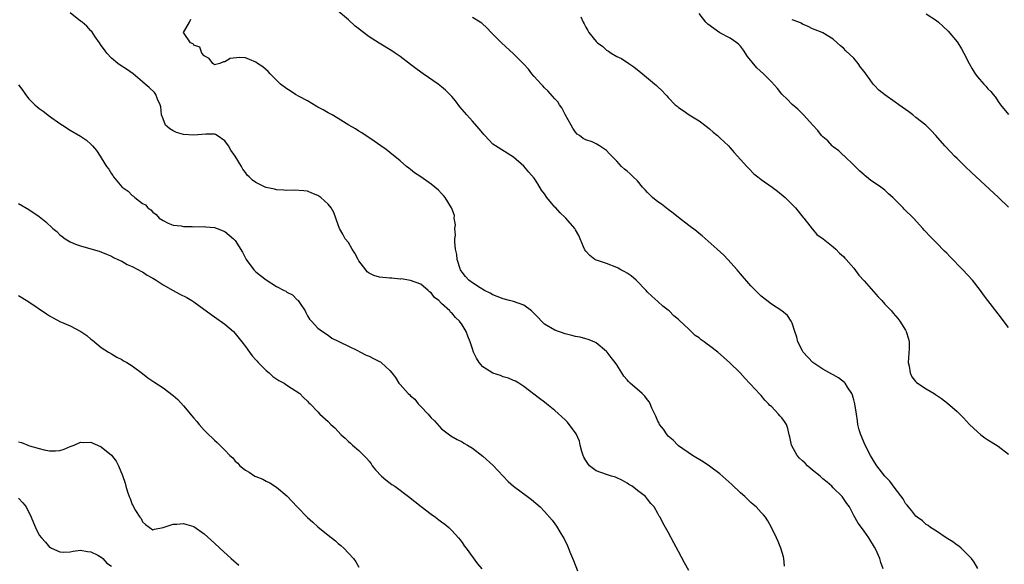
# Model space of a CAD drawing. Units: inches. Extents: x 2634000 to 2637000, y 1488000 to 1491000.
# Drawn here: x 2634825 to 2635016, y 1488660 to 1488765 of the extents above; entities that cross this region are included whole.
import ezdxf

# ---------------------------------------------------------------- set-up
doc = ezdxf.new("R2010")
doc.units = ezdxf.units.IN
doc.header["$MEASUREMENT"] = 0
doc.layers.add('LD26341488_10ft', color=61, linetype='Continuous')

msp = doc.modelspace()

# ---------------------------------------------------------------- linework, layer by layer
at = {"layer": 'LD26341488_10ft'}
for points, elevation in [([(2634992.66, 1488659), (2634992.22, 1488660.22), (2634992.01, 1488661), (2634991.26, 1488662.74), (2634991, 1488663.23), (2634989.89, 1488665), (2634989, 1488666.3), (2634988.46, 1488667), (2634987.86, 1488667.86), (2634987, 1488669.37), (2634986.15, 1488671), (2634985.65, 1488671.65), (2634985, 1488672.61), (2634984.71, 1488673), (2634983, 1488674.73), (2634982.71, 1488675), (2634981.82, 1488675.82), (2634981, 1488676.48), (2634980.43, 1488677), (2634979, 1488678.15), (2634978.02, 1488679), (2634977.52, 1488679.52), (2634977, 1488679.94), (2634976.48, 1488680.48), (2634976, 1488681), (2634974.9, 1488683), (2634974.58, 1488684.58), (2634974.46, 1488685), (2634974.18, 1488686.19), (2634973.9, 1488687), (2634973.55, 1488687.55), (2634973, 1488688.27), (2634972.64, 1488688.64), (2634972.37, 1488689), (2634971, 1488690.45), (2634970.7, 1488690.7), (2634970.44, 1488691), (2634969.73, 1488691.73), (2634969, 1488692.63), (2634968.8, 1488692.8), (2634966.87, 1488694.87), (2634966.77, 1488695), (2634965.92, 1488695.92), (2634964.97, 1488697), (2634962.9, 1488699), (2634960.6, 1488701), (2634959, 1488702.25), (2634958.54, 1488702.54), (2634957.95, 1488703), (2634957.4, 1488703.4), (2634957, 1488703.77), (2634956.24, 1488704.24), (2634955.44, 1488705), (2634955, 1488705.45), (2634953.16, 1488707.16), (2634953, 1488707.35), (2634952.05, 1488708.05), (2634951.18, 1488709), (2634951, 1488709.18), (2634949.95, 1488709.95), (2634949, 1488710.83), (2634947.83, 1488711.84), (2634947, 1488712.67), (2634946.72, 1488713), (2634944.75, 1488715), (2634943.83, 1488715.83), (2634943, 1488716.34), (2634942.6, 1488716.6), (2634941.82, 1488717), (2634941.31, 1488717.31), (2634941, 1488717.45), (2634939, 1488718.18), (2634937.24, 1488718.76), (2634937, 1488718.82), (2634936.75, 1488719), (2634935.77, 1488719.77), (2634935, 1488720.59), (2634934.84, 1488720.84), (2634934.57, 1488721.43), (2634933.9, 1488723), (2634933.64, 1488723.64), (2634933, 1488724.74), (2634932.87, 1488725), (2634931.16, 1488727), (2634931, 1488727.12), (2634930.02, 1488728.02), (2634929.16, 1488729), (2634929, 1488729.15), (2634927.47, 1488731), (2634927, 1488731.7), (2634926.42, 1488732.42), (2634925.68, 1488733.68), (2634925, 1488734.76), (2634923.94, 1488735.94), (2634923, 1488737.1), (2634921, 1488738.83), (2634917.48, 1488741), (2634917, 1488741.36), (2634915.41, 1488743), (2634915.23, 1488743.23), (2634915, 1488743.47), (2634914.33, 1488744.33), (2634913, 1488745.8), (2634911.94, 1488747), (2634910.6, 1488748.6), (2634909.72, 1488749.72), (2634909, 1488750.57), (2634907.81, 1488751.81), (2634907, 1488752.49), (2634906.35, 1488753), (2634903.48, 1488755), (2634903, 1488755.32), (2634902.01, 1488756.01), (2634901, 1488756.82), (2634899, 1488758.32), (2634898.04, 1488759), (2634897.41, 1488759.41), (2634894.93, 1488760.93), (2634893, 1488762.16), (2634891.36, 1488763.36), (2634891, 1488763.69), (2634890.24, 1488764.24), (2634889, 1488765.44), (2634887, 1488767.16)], 8270), ([(2634955, 1488658.67), (2634954.15, 1488660.15), (2634953, 1488662.38), (2634952.05, 1488664.05), (2634951, 1488666.08), (2634950.49, 1488667), (2634949.93, 1488667.93), (2634949.4, 1488669), (2634949.23, 1488669.23), (2634949, 1488669.7), (2634948.23, 1488671), (2634947.64, 1488671.64), (2634947, 1488672.52), (2634946.61, 1488673), (2634945, 1488674.17), (2634943.99, 1488675), (2634943.37, 1488675.37), (2634943, 1488675.63), (2634942.13, 1488676.13), (2634940.77, 1488676.77), (2634940, 1488677), (2634939, 1488677.27), (2634937, 1488678.02), (2634935.75, 1488679), (2634935.41, 1488679.41), (2634935, 1488680.03), (2634934.64, 1488680.64), (2634934.48, 1488681), (2634934.25, 1488681.75), (2634933.92, 1488683), (2634933.76, 1488683.76), (2634933.16, 1488685.16), (2634933, 1488685.4), (2634931.79, 1488687), (2634931.42, 1488687.42), (2634931, 1488687.87), (2634929, 1488689.72), (2634927.35, 1488691), (2634927, 1488691.29), (2634926.03, 1488692.03), (2634923, 1488694.36), (2634922.04, 1488695), (2634921.39, 1488695.39), (2634921, 1488695.52), (2634919.98, 1488695.98), (2634919, 1488696.26), (2634918.46, 1488696.46), (2634917, 1488696.94), (2634915, 1488698.19), (2634914.35, 1488699), (2634913.83, 1488699.83), (2634913.25, 1488701), (2634913, 1488701.68), (2634912.56, 1488703), (2634912.14, 1488704.14), (2634911.79, 1488705), (2634911, 1488706.34), (2634910.5, 1488707), (2634909.73, 1488707.73), (2634909, 1488708.63), (2634908.79, 1488708.79), (2634908.61, 1488709), (2634907, 1488710.48), (2634906.48, 1488711), (2634905.64, 1488711.64), (2634905, 1488712.49), (2634904.71, 1488712.71), (2634904.42, 1488713), (2634903, 1488714.22), (2634901, 1488714.93), (2634899.21, 1488715.21), (2634899, 1488715.2), (2634897.36, 1488715.36), (2634897, 1488715.37), (2634895, 1488715.58), (2634893.9, 1488715.9), (2634893, 1488716.34), (2634892.62, 1488716.62), (2634892.34, 1488717), (2634891, 1488718.71), (2634890.83, 1488719), (2634890.21, 1488720.21), (2634889.69, 1488721), (2634889, 1488722.25), (2634888.36, 1488723), (2634887.89, 1488723.89), (2634887.23, 1488725), (2634887, 1488725.71), (2634886.12, 1488728.12), (2634885.61, 1488729), (2634885, 1488729.7), (2634883.58, 1488731), (2634883, 1488731.4), (2634881.87, 1488731.87), (2634881, 1488732.2), (2634880.29, 1488732.29), (2634878.42, 1488732.42), (2634877, 1488732.38), (2634876.45, 1488732.45), (2634875, 1488732.52), (2634874.61, 1488732.61), (2634873, 1488732.93), (2634872.83, 1488733), (2634871, 1488733.9), (2634870.35, 1488734.35), (2634869.71, 1488735), (2634869.35, 1488735.35), (2634869, 1488735.83), (2634868.49, 1488736.49), (2634868.21, 1488737), (2634867, 1488739), (2634866.17, 1488740.17), (2634865.69, 1488741), (2634865, 1488741.98), (2634863.53, 1488743), (2634863.2, 1488743.2), (2634863, 1488743.28), (2634861.31, 1488743.31), (2634859, 1488743.06), (2634857, 1488743.2), (2634855.63, 1488743.63), (2634855, 1488743.91), (2634854.3, 1488744.3), (2634853.5, 1488745), (2634853, 1488746.24), (2634852.72, 1488747), (2634852.58, 1488748.58), (2634852.46, 1488749), (2634851.92, 1488750.08), (2634851.62, 1488751), (2634851.34, 1488751.35), (2634850.32, 1488752.32), (2634849.53, 1488753), (2634849, 1488753.41), (2634847.18, 1488755), (2634845.9, 1488755.9), (2634844.67, 1488756.67), (2634844.22, 1488757), (2634843, 1488758), (2634842.09, 1488759), (2634841.64, 1488759.64), (2634841, 1488760.47), (2634840.65, 1488761), (2634839.84, 1488762.16), (2634839.18, 1488763.18), (2634839, 1488763.34), (2634838.25, 1488764.25), (2634837.29, 1488765), (2634837.14, 1488765.14), (2634837, 1488765.22), (2634835, 1488766.81)], 8250), ([(2634973.55, 1488659.55), (2634973.44, 1488661), (2634973.32, 1488661.32), (2634972.81, 1488663), (2634972.28, 1488664.28), (2634971.96, 1488665), (2634971.01, 1488667), (2634970.32, 1488668.32), (2634969.84, 1488669), (2634969.47, 1488669.47), (2634969, 1488669.9), (2634968.03, 1488671), (2634967.49, 1488671.49), (2634967, 1488671.87), (2634966.42, 1488672.42), (2634965.85, 1488673), (2634965, 1488673.76), (2634963.35, 1488675.35), (2634961, 1488677.42), (2634959, 1488678.93), (2634957.77, 1488679.77), (2634955.7, 1488681), (2634953, 1488682.83), (2634952.82, 1488683), (2634951.93, 1488683.93), (2634951, 1488684.7), (2634950.76, 1488685), (2634950.06, 1488686.06), (2634949.32, 1488687), (2634949.22, 1488687.22), (2634949, 1488687.61), (2634948.58, 1488688.58), (2634948.37, 1488689), (2634947.84, 1488690.16), (2634947.51, 1488691), (2634947.35, 1488691.35), (2634947, 1488691.77), (2634946.47, 1488692.47), (2634945.93, 1488693), (2634943.62, 1488695), (2634943.31, 1488695.31), (2634943, 1488695.67), (2634942.39, 1488696.39), (2634941.98, 1488697), (2634941, 1488698.57), (2634940.7, 1488699), (2634939.95, 1488699.95), (2634939.14, 1488701), (2634939, 1488701.15), (2634937, 1488702.81), (2634936.64, 1488703), (2634935.49, 1488703.49), (2634935, 1488703.58), (2634933.91, 1488703.91), (2634933, 1488704.05), (2634932.27, 1488704.27), (2634931, 1488704.57), (2634929, 1488705.27), (2634927, 1488706.44), (2634926.41, 1488707), (2634925.76, 1488707.76), (2634925, 1488708.5), (2634924.76, 1488708.76), (2634924.49, 1488709), (2634923, 1488710.12), (2634921, 1488710.82), (2634920.2, 1488711), (2634919, 1488711.33), (2634917.82, 1488711.82), (2634917, 1488712.13), (2634916.48, 1488712.47), (2634915.36, 1488713), (2634914.53, 1488713.47), (2634913, 1488714.45), (2634912.29, 1488715), (2634911.7, 1488715.7), (2634911, 1488716.5), (2634910.8, 1488716.8), (2634910.7, 1488717), (2634910.08, 1488719), (2634909.96, 1488719.96), (2634909.76, 1488721), (2634909.61, 1488722.39), (2634909.61, 1488723), (2634909.7, 1488723.7), (2634909.58, 1488725), (2634909.7, 1488725.7), (2634909.5, 1488727), (2634909.51, 1488727.51), (2634909, 1488728.88), (2634908.98, 1488728.98), (2634907.73, 1488731), (2634907.38, 1488731.38), (2634907, 1488731.75), (2634906.4, 1488732.4), (2634905.73, 1488733), (2634905, 1488733.57), (2634903, 1488734.99), (2634901.8, 1488735.8), (2634901, 1488736.43), (2634900.66, 1488736.66), (2634900.24, 1488737), (2634899, 1488738.1), (2634897, 1488739.72), (2634896.28, 1488740.28), (2634895.24, 1488741), (2634893.95, 1488741.95), (2634891.53, 1488743.53), (2634891, 1488743.85), (2634890.31, 1488744.31), (2634889.06, 1488745), (2634887, 1488746.29), (2634885.78, 1488747), (2634885.3, 1488747.3), (2634885, 1488747.43), (2634884.03, 1488748.03), (2634883, 1488748.54), (2634882.72, 1488748.72), (2634881, 1488749.72), (2634879.42, 1488750.58), (2634878.69, 1488751), (2634877.68, 1488751.68), (2634877, 1488752.07), (2634875.79, 1488753), (2634875, 1488753.76), (2634873.77, 1488755), (2634873.42, 1488755.42), (2634872.33, 1488756.33), (2634871.35, 1488757), (2634871, 1488757.27), (2634869.76, 1488757.76), (2634869, 1488758.08), (2634867.82, 1488758.18), (2634866.03, 1488757.97), (2634865, 1488757.31), (2634864.7, 1488757.3), (2634864.01, 1488757), (2634863, 1488756.73), (2634862.87, 1488756.87), (2634862.67, 1488757), (2634861.94, 1488757.94), (2634861, 1488758.44), (2634860.55, 1488759), (2634860.12, 1488760.12), (2634859, 1488760.55), (2634858.82, 1488760.82), (2634858.35, 1488761), (2634857, 1488763), (2634858.15, 1488765), (2634858.4, 1488765.6)], 8260), ([(2635011.04, 1488659.04), (2635010.3, 1488660.3), (2635009.82, 1488661), (2635009, 1488661.86), (2635007.78, 1488663), (2635007.37, 1488663.37), (2635007, 1488663.6), (2635006.22, 1488664.22), (2635004.91, 1488665), (2635003, 1488666.29), (2635001.85, 1488667), (2635001.38, 1488667.38), (2635001, 1488667.63), (2635000.28, 1488668.28), (2634999.24, 1488669), (2634999, 1488669.21), (2634998.26, 1488670.26), (2634997.59, 1488671), (2634997.34, 1488671.34), (2634997, 1488671.7), (2634996.55, 1488672.55), (2634995, 1488674.55), (2634993.99, 1488675.99), (2634993, 1488677), (2634991.46, 1488679), (2634991, 1488679.71), (2634990.23, 1488681), (2634989.2, 1488683), (2634988.33, 1488685), (2634988.04, 1488685.96), (2634987.75, 1488687), (2634987.69, 1488687.69), (2634987.48, 1488689), (2634987.21, 1488691), (2634987, 1488691.75), (2634986.7, 1488692.7), (2634986.58, 1488693), (2634985.78, 1488694.22), (2634985.3, 1488695), (2634985.16, 1488695.16), (2634984.01, 1488696.01), (2634983, 1488696.59), (2634982.75, 1488696.75), (2634981, 1488697.74), (2634979.03, 1488699), (2634977.15, 1488701), (2634977, 1488701.24), (2634976.14, 1488703), (2634975.91, 1488703.91), (2634975.52, 1488705), (2634975, 1488706.64), (2634974.82, 1488707), (2634974.12, 1488708.12), (2634973, 1488709.06), (2634971, 1488710.31), (2634970.09, 1488711), (2634969, 1488711.87), (2634967, 1488713.86), (2634965, 1488716.2), (2634964.36, 1488717), (2634962.57, 1488719), (2634961.8, 1488719.8), (2634960.51, 1488721), (2634957.58, 1488723.58), (2634957, 1488724.01), (2634956.46, 1488724.46), (2634955, 1488725.55), (2634953, 1488727.1), (2634951.96, 1488727.96), (2634951, 1488728.65), (2634949.69, 1488729.69), (2634949, 1488730.16), (2634947.92, 1488731), (2634947.48, 1488731.48), (2634947, 1488731.94), (2634946.5, 1488732.5), (2634946.02, 1488733), (2634945, 1488734.23), (2634944.19, 1488735), (2634943.6, 1488735.6), (2634943, 1488736.12), (2634942.51, 1488736.51), (2634941.94, 1488737), (2634941, 1488738.03), (2634939.54, 1488739.54), (2634939, 1488740.13), (2634937.69, 1488741), (2634937, 1488741.43), (2634936.23, 1488741.77), (2634935, 1488742.21), (2634934.47, 1488742.47), (2634933.78, 1488743), (2634933.31, 1488743.31), (2634933, 1488743.65), (2634932.47, 1488744.47), (2634932.18, 1488745), (2634931, 1488747.12), (2634930.37, 1488748.37), (2634929.92, 1488749), (2634929.55, 1488749.55), (2634929, 1488750.11), (2634927.66, 1488751.67), (2634927, 1488752.26), (2634926.67, 1488752.67), (2634926.34, 1488753), (2634925, 1488754.48), (2634924.56, 1488755), (2634923.86, 1488755.86), (2634922.9, 1488756.9), (2634921, 1488758.85), (2634918.66, 1488761), (2634916.64, 1488763), (2634915.85, 1488763.85), (2634914.82, 1488764.82), (2634914.54, 1488765), (2634913, 1488765.91)], 8280), ([(2634934.06, 1488766.06), (2634934.48, 1488765), (2634934.68, 1488764.68), (2634935, 1488764.04), (2634935.4, 1488763.4), (2634935.59, 1488763), (2634937, 1488761.28), (2634937.29, 1488761), (2634938.29, 1488760.29), (2634939, 1488759.56), (2634939.4, 1488759.4), (2634939.95, 1488759), (2634941, 1488758.32), (2634941.93, 1488757.93), (2634943.32, 1488757), (2634944.34, 1488756.34), (2634946.03, 1488755), (2634948.74, 1488752.74), (2634949, 1488752.44), (2634949.76, 1488751.76), (2634950.45, 1488751), (2634950.73, 1488750.73), (2634951, 1488750.37), (2634952.36, 1488749), (2634952.72, 1488748.72), (2634953, 1488748.44), (2634953.87, 1488747.87), (2634955.06, 1488747.06), (2634957, 1488745.88), (2634958.61, 1488744.61), (2634959, 1488744.33), (2634959.68, 1488743.68), (2634960.52, 1488743), (2634961, 1488742.59), (2634962.66, 1488741), (2634963, 1488740.65), (2634963.75, 1488739.75), (2634966.21, 1488737), (2634966.6, 1488736.6), (2634967.62, 1488735.62), (2634968.36, 1488735), (2634969, 1488734.51), (2634971.16, 1488733), (2634972.2, 1488732.2), (2634973.7, 1488731), (2634975, 1488729.67), (2634975.69, 1488729), (2634977.15, 1488727.15), (2634977.29, 1488727), (2634978.48, 1488725.52), (2634978.93, 1488724.93), (2634979, 1488724.87), (2634979.82, 1488723.82), (2634981.02, 1488722.98), (2634983, 1488721.44), (2634983.49, 1488721), (2634984.2, 1488720.2), (2634985, 1488719.58), (2634985.26, 1488719.26), (2634985.51, 1488719), (2634987, 1488717.27), (2634987.96, 1488715.96), (2634989, 1488714.87), (2634991.73, 1488711.73), (2634992.43, 1488711), (2634993, 1488710.34), (2634994.29, 1488709), (2634994.6, 1488708.6), (2634995.51, 1488707.51), (2634995.91, 1488707), (2634997, 1488705.29), (2634997.17, 1488705), (2634997.61, 1488703.61), (2634997.73, 1488703), (2634997.72, 1488701.72), (2634997.52, 1488699), (2634997.7, 1488698.3), (2634997.89, 1488697), (2634998.26, 1488696.26), (2634999, 1488695.26), (2634999.14, 1488695.14), (2635001, 1488693.9), (2635002.57, 1488693), (2635002.83, 1488692.83), (2635004.01, 1488692.01), (2635005.15, 1488691.15), (2635007, 1488689.52), (2635008.25, 1488688.25), (2635009.44, 1488687), (2635011, 1488685.54), (2635011.62, 1488685), (2635012.41, 1488684.41), (2635013, 1488684.04), (2635013.62, 1488683.62), (2635015, 1488682.77), (2635017, 1488681.26)], 8290), ([(2635017, 1488705.82), (2635015, 1488708.47), (2635013.89, 1488709.89), (2635013, 1488711.06), (2635012.14, 1488712.14), (2635011.55, 1488713), (2635009.99, 1488715), (2635008.15, 1488717), (2635005.59, 1488719.59), (2635005, 1488720.21), (2635004.59, 1488720.59), (2635003, 1488722.23), (2635001.61, 1488723.61), (2635001, 1488724.31), (2635000.66, 1488724.66), (2635000.38, 1488725), (2634998.55, 1488727), (2634996.76, 1488728.76), (2634996.54, 1488729), (2634994.53, 1488731), (2634993.74, 1488731.74), (2634993, 1488732.4), (2634992.25, 1488733), (2634991, 1488733.87), (2634990.3, 1488734.3), (2634989.44, 1488735), (2634989.19, 1488735.19), (2634989, 1488735.37), (2634988.13, 1488736.13), (2634987, 1488737.29), (2634985.09, 1488739.09), (2634985, 1488739.15), (2634984.08, 1488740.08), (2634983, 1488740.8), (2634982.78, 1488741), (2634981.96, 1488741.96), (2634981, 1488742.74), (2634980.72, 1488743), (2634980.02, 1488744.02), (2634979.01, 1488745), (2634977.22, 1488747), (2634977, 1488747.21), (2634976.15, 1488748.15), (2634975, 1488749.06), (2634974.08, 1488750.08), (2634973.06, 1488751), (2634973, 1488751.06), (2634972.16, 1488752.16), (2634971, 1488753.43), (2634969.49, 1488755), (2634968.16, 1488756.16), (2634966.36, 1488758.36), (2634965.59, 1488759.59), (2634965, 1488760.36), (2634964.69, 1488760.69), (2634964.3, 1488761), (2634963, 1488761.87), (2634961, 1488762.9), (2634958.64, 1488764.64), (2634958.31, 1488765), (2634957, 1488766.67)], 8300), ([(2635017, 1488729.15), (2635015.07, 1488731), (2635009.82, 1488735.82), (2635008.58, 1488737), (2635007, 1488738.54), (2635006.53, 1488739), (2635005.79, 1488739.79), (2635004.66, 1488741), (2635002.91, 1488743), (2635001.98, 1488743.98), (2635000.95, 1488745), (2634999, 1488746.53), (2634998.44, 1488747), (2634997.63, 1488747.63), (2634997, 1488748.04), (2634995.72, 1488749), (2634995, 1488749.46), (2634993, 1488750.88), (2634991.82, 1488751.82), (2634991, 1488752.75), (2634990.86, 1488752.86), (2634990.76, 1488753), (2634990.18, 1488753.82), (2634989.3, 1488755), (2634989, 1488755.46), (2634988.29, 1488756.29), (2634987.81, 1488757), (2634987, 1488758), (2634985.46, 1488759.46), (2634985, 1488759.94), (2634984.41, 1488760.41), (2634983.78, 1488761), (2634983, 1488761.68), (2634981, 1488762.92), (2634980.85, 1488763), (2634979.51, 1488763.51), (2634979, 1488763.68), (2634978.15, 1488764.15), (2634977, 1488764.63), (2634976.79, 1488764.79), (2634976.34, 1488765), (2634975, 1488765.48)], 8310), ([(2635001, 1488766.59), (2635003, 1488765.31), (2635003.38, 1488765), (2635004.25, 1488764.25), (2635005.28, 1488763.28), (2635007, 1488761.19), (2635007.14, 1488761), (2635007.86, 1488759.86), (2635008.35, 1488759), (2635009.38, 1488757), (2635009.97, 1488755.97), (2635010.54, 1488755), (2635011, 1488754.37), (2635012.2, 1488753), (2635012.59, 1488752.59), (2635013, 1488752.09), (2635013.57, 1488751.57), (2635014.01, 1488751), (2635014.48, 1488750.48), (2635015, 1488749.63), (2635015.43, 1488749), (2635017, 1488747.11)], 8320), ([(2634825, 1488752.82), (2634825.78, 1488751.78), (2634826.3, 1488751), (2634827, 1488750.13), (2634828.11, 1488749), (2634828.58, 1488748.58), (2634829, 1488748.26), (2634829.74, 1488747.74), (2634831, 1488746.77), (2634833, 1488745.35), (2634833.53, 1488745), (2634835, 1488744.08), (2634837, 1488742.91), (2634838.13, 1488742.13), (2634839, 1488741.33), (2634839.33, 1488741), (2634840.13, 1488740.13), (2634840.81, 1488739), (2634841, 1488738.72), (2634842.05, 1488737), (2634842.48, 1488736.48), (2634843, 1488735.56), (2634843.27, 1488735.27), (2634843.42, 1488735), (2634845, 1488733.08), (2634845.08, 1488733), (2634846.25, 1488732.25), (2634847, 1488731.39), (2634847.28, 1488731.28), (2634847.56, 1488731), (2634849, 1488729.86), (2634849.61, 1488729.61), (2634850.08, 1488729), (2634850.63, 1488728.63), (2634851, 1488728.14), (2634851.69, 1488727.69), (2634852.26, 1488727), (2634853, 1488726.53), (2634854.03, 1488726.03), (2634855, 1488725.67), (2634856.52, 1488725.48), (2634857, 1488725.35), (2634858.63, 1488725.37), (2634859, 1488725.34), (2634861, 1488725.37), (2634861.33, 1488725.33), (2634863, 1488725.18), (2634863.52, 1488725), (2634865, 1488724.39), (2634866.68, 1488723), (2634867, 1488722.65), (2634868.4, 1488720.4), (2634869.12, 1488719), (2634870.61, 1488717), (2634871, 1488716.61), (2634871.91, 1488715.91), (2634873, 1488715.01), (2634875, 1488713.77), (2634876.51, 1488713), (2634876.81, 1488712.81), (2634877, 1488712.64), (2634878.11, 1488712.11), (2634879, 1488711.17), (2634879.12, 1488711.12), (2634879.21, 1488711), (2634879.58, 1488710.42), (2634880.55, 1488709), (2634880.68, 1488708.68), (2634881, 1488708.03), (2634881.39, 1488707.39), (2634881.79, 1488707), (2634883, 1488705.65), (2634883.91, 1488705), (2634885, 1488704.3), (2634885.74, 1488703.74), (2634887, 1488703.14), (2634887.07, 1488703.07), (2634887.21, 1488703), (2634889, 1488702.18), (2634890.59, 1488701.41), (2634891.3, 1488701), (2634892.43, 1488700.43), (2634893, 1488700.25), (2634893.81, 1488699.81), (2634895, 1488699.23), (2634895.15, 1488699.15), (2634895.33, 1488699), (2634897, 1488697.49), (2634897.41, 1488697), (2634898.08, 1488696.08), (2634898.77, 1488695), (2634899, 1488694.72), (2634900.54, 1488693), (2634900.78, 1488692.78), (2634901, 1488692.56), (2634901.87, 1488691.87), (2634902.5, 1488691), (2634903, 1488690.5), (2634904.41, 1488689), (2634904.69, 1488688.69), (2634905, 1488688.27), (2634905.68, 1488687.68), (2634907, 1488686.16), (2634908.82, 1488684.82), (2634910.08, 1488684.08), (2634911, 1488683.62), (2634911.36, 1488683.36), (2634912.05, 1488683), (2634913, 1488682.41), (2634915, 1488680.84), (2634917.01, 1488679.01), (2634918.02, 1488678.02), (2634919, 1488676.94), (2634919.94, 1488675.94), (2634920.95, 1488675), (2634923.72, 1488673), (2634924.45, 1488672.45), (2634926.12, 1488671), (2634927, 1488670.1), (2634928.45, 1488668.45), (2634929, 1488667.73), (2634929.3, 1488667.3), (2634930.16, 1488665.84), (2634930.8, 1488664.8), (2634931.44, 1488663.44), (2634932.03, 1488661.97), (2634932.61, 1488660.61), (2634933.39, 1488658.61)], 8240), ([(2634825, 1488729.86), (2634827, 1488728.68), (2634829, 1488727.32), (2634830.29, 1488726.29), (2634831.66, 1488725), (2634832.38, 1488724.38), (2634833, 1488723.79), (2634833.47, 1488723.47), (2634834.03, 1488723), (2634835, 1488722.4), (2634836.02, 1488721.98), (2634837, 1488721.61), (2634838.98, 1488721.02), (2634840.6, 1488720.6), (2634842.02, 1488720.02), (2634843, 1488719.62), (2634843.37, 1488719.37), (2634844.24, 1488719), (2634845, 1488718.65), (2634846.02, 1488718.02), (2634847, 1488717.62), (2634848.22, 1488717), (2634848.7, 1488716.7), (2634849, 1488716.57), (2634849.93, 1488715.93), (2634851, 1488715.39), (2634851.65, 1488715), (2634853, 1488714.08), (2634855, 1488712.97), (2634856.28, 1488712.28), (2634857.6, 1488711.6), (2634858.61, 1488711), (2634859, 1488710.75), (2634859.92, 1488710.08), (2634862.31, 1488708.31), (2634863, 1488707.86), (2634865, 1488706.45), (2634866.64, 1488705), (2634867, 1488704.66), (2634868.3, 1488703), (2634869, 1488702.13), (2634869.46, 1488701.46), (2634870.3, 1488700.3), (2634871, 1488699.54), (2634871.24, 1488699.24), (2634871.46, 1488699), (2634873, 1488697.47), (2634873.57, 1488697), (2634874.29, 1488696.29), (2634875.49, 1488695.49), (2634876.47, 1488695), (2634877, 1488694.6), (2634879.56, 1488693), (2634880.25, 1488692.25), (2634881, 1488691.52), (2634881.24, 1488691.24), (2634881.52, 1488691), (2634883, 1488689.43), (2634883.43, 1488689), (2634885, 1488687.54), (2634885.53, 1488687), (2634886.31, 1488686.31), (2634887.57, 1488685), (2634888.33, 1488684.33), (2634889, 1488683.66), (2634889.37, 1488683.37), (2634889.75, 1488683), (2634891, 1488681.95), (2634892.49, 1488680.49), (2634893, 1488679.85), (2634893.36, 1488679.36), (2634893.59, 1488679), (2634894.21, 1488678.21), (2634895.35, 1488677), (2634896.23, 1488676.23), (2634897.38, 1488675.38), (2634897.95, 1488675), (2634900.6, 1488673), (2634903.07, 1488671.07), (2634905, 1488669.62), (2634905.87, 1488669), (2634906.51, 1488668.51), (2634907, 1488668.11), (2634907.64, 1488667.64), (2634908.42, 1488667), (2634909, 1488666.42), (2634910.29, 1488665), (2634910.61, 1488664.61), (2634911, 1488664.1), (2634911.44, 1488663.44), (2634911.77, 1488663), (2634914, 1488660), (2634914.84, 1488659)], 8230), ([(2634825, 1488712), (2634825.59, 1488711.59), (2634827, 1488710.75), (2634830.43, 1488708.43), (2634831, 1488708.06), (2634831.68, 1488707.68), (2634833, 1488706.99), (2634835, 1488706.13), (2634837.07, 1488705), (2634838.23, 1488704.23), (2634839, 1488703.52), (2634839.31, 1488703.31), (2634841, 1488701.93), (2634842.43, 1488701), (2634843, 1488700.66), (2634844.06, 1488700.06), (2634845, 1488699.59), (2634845.35, 1488699.35), (2634845.95, 1488699), (2634847, 1488698.34), (2634849, 1488696.86), (2634850.05, 1488696.05), (2634851, 1488695.41), (2634851.23, 1488695.23), (2634853, 1488694.09), (2634855, 1488692.59), (2634855.85, 1488691.85), (2634857, 1488690.63), (2634859, 1488688.21), (2634859.57, 1488687.57), (2634860.03, 1488687), (2634861, 1488685.9), (2634861.46, 1488685.46), (2634863, 1488683.92), (2634863.52, 1488683.52), (2634865, 1488682.03), (2634865.99, 1488681), (2634866.51, 1488680.51), (2634867, 1488679.91), (2634867.48, 1488679.49), (2634867.9, 1488679), (2634869, 1488678.12), (2634869.73, 1488677.73), (2634870.82, 1488677), (2634871, 1488676.9), (2634872.36, 1488676.36), (2634873, 1488676.01), (2634873.7, 1488675.7), (2634875, 1488674.86), (2634877, 1488673.15), (2634878.07, 1488672.07), (2634879.04, 1488671), (2634881, 1488668.94), (2634882.04, 1488668.04), (2634883, 1488667.12), (2634885, 1488665.53), (2634886.43, 1488664.43), (2634887, 1488663.94), (2634887.52, 1488663.53), (2634888.09, 1488663), (2634889, 1488662.06), (2634889.92, 1488661), (2634890.38, 1488660.38), (2634891, 1488659.35)], 8220), ([(2634825, 1488683.65), (2634825.52, 1488683.52), (2634826.78, 1488683), (2634827.13, 1488682.87), (2634829, 1488682.35), (2634829.93, 1488682.07), (2634831, 1488681.91), (2634832.15, 1488681.85), (2634833, 1488681.97), (2634833.8, 1488682.2), (2634835, 1488682.7), (2634835.77, 1488683), (2634837, 1488683.58), (2634837.53, 1488683.53), (2634839, 1488683.57), (2634839.38, 1488683.38), (2634840.3, 1488683), (2634841, 1488682.68), (2634843, 1488681.03), (2634843.9, 1488679.9), (2634844.37, 1488679), (2634845.11, 1488677.11), (2634845.63, 1488675.63), (2634845.78, 1488675), (2634846.09, 1488673.91), (2634846.42, 1488673), (2634846.62, 1488672.62), (2634847, 1488671.49), (2634847.19, 1488671.19), (2634847.27, 1488671), (2634847.65, 1488670.34), (2634848.53, 1488669), (2634848.73, 1488668.73), (2634849, 1488668.1), (2634849.63, 1488667.63), (2634851, 1488666.54), (2634851.32, 1488666.68), (2634853, 1488666.99), (2634855, 1488667.64), (2634855.65, 1488667.65), (2634857, 1488667.79), (2634857.6, 1488667.6), (2634859, 1488667.2), (2634861, 1488665.81), (2634863, 1488663.95), (2634863.99, 1488663), (2634866.22, 1488661), (2634867.7, 1488659.7)], 8210), ([(2634825, 1488672.73), (2634825.81, 1488671.81), (2634826.45, 1488671), (2634827.4, 1488669), (2634827.89, 1488667.89), (2634828.26, 1488667), (2634829, 1488665.53), (2634829.43, 1488665), (2634830.19, 1488664.19), (2634831, 1488663.2), (2634831.15, 1488663.15), (2634831.39, 1488663), (2634833, 1488662.3), (2634833.74, 1488662.26), (2634835, 1488662.32), (2634835.6, 1488662.4), (2634837, 1488662.65), (2634838.36, 1488662.36), (2634839, 1488662.33), (2634840.34, 1488661.66), (2634841, 1488661.27), (2634841.3, 1488661), (2634842.08, 1488660.08), (2634843, 1488659.5)], 8200)]:
    msp.add_lwpolyline(points, dxfattribs=dict(at, elevation=elevation))

doc.saveas('drawing.dxf')
